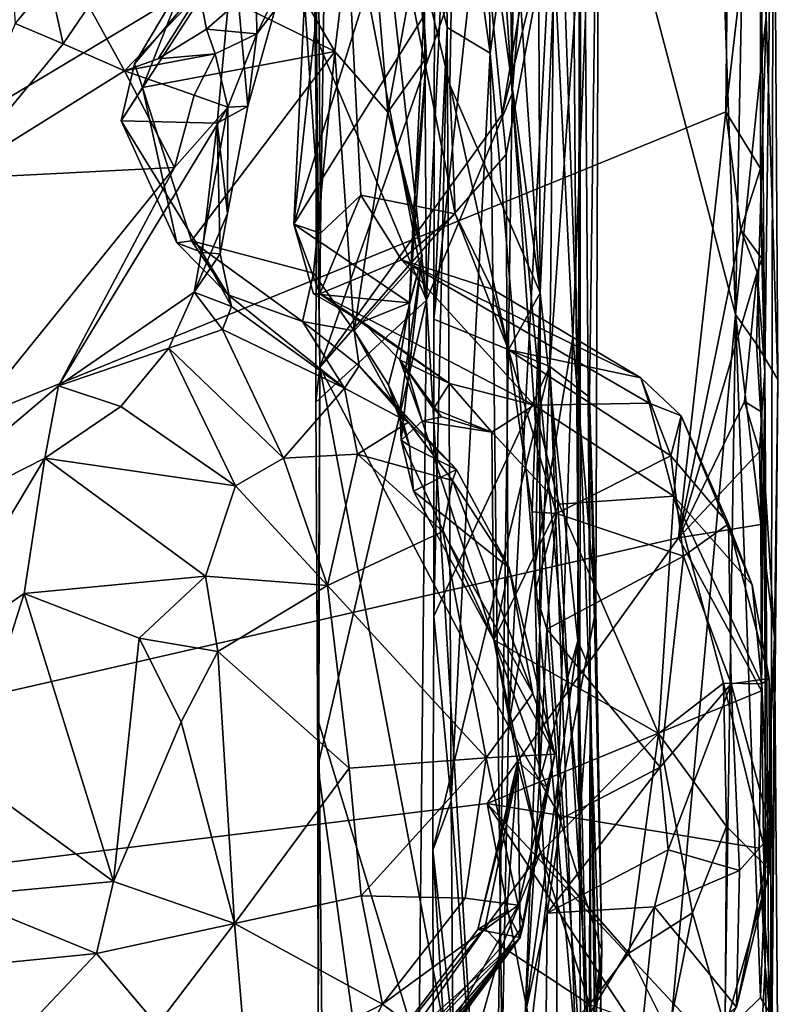
# Model space of a CAD drawing. Units: metres. Extents: x 26.9 to 29.9, y -17.9 to 16.7.
# Drawn here: x 29.3 to 29.7, y 9.7 to 10.2 of the extents above; entities that cross this region are included whole.
import ezdxf

# ---------------------------------------------------------------- set-up
doc = ezdxf.new("R2010")
doc.units = ezdxf.units.M

msp = doc.modelspace()

# ---------------------------------------------------------------- linework, layer by layer
at = {"layer": '1'}
for points in [[(29.15483, 11.44565, -1.63739), (29.51205, 10.79659, -1.64049), (28.44906, 9.65705, -1.63723)], [(29.54689, 10.52903, -0.56061), (29.55655, 11.10835, -0.52924), (29.57025, 10.17078, -0.47252)], [(29.57025, 10.17078, -0.47252), (29.55655, 11.10835, -0.52924), (29.57596, 10.94948, -0.44032)], [(29.46732, 10.58216, -0.67952), (29.51771, 11.07741, -0.61868), (29.52475, 10.06082, -0.60861)], [(29.54689, 10.52903, -0.56061), (29.52475, 10.06082, -0.60861), (29.51771, 11.07741, -0.61868)], [(29.57025, 10.17078, -0.47252), (29.57596, 10.94948, -0.44032), (29.60078, 10.5447, -0.27777)], [(28.44906, 9.65705, -1.63723), (29.51205, 10.79659, -1.64049), (29.68627, 10.39876, -1.63745)], [(29.59029, 10.02561, -0.96773), (29.52858, 10.05075, -1.03744), (29.59671, 10.67651, -0.95794)], [(29.52858, 10.05075, -1.03744), (29.52901, 10.23326, -1.03546), (29.59671, 10.67651, -0.95794)], [(29.59029, 10.02561, -0.96773), (29.59671, 10.67651, -0.95794), (29.61645, 10.39639, -0.88481)], [(29.55279, 10.63941, -1.0601), (29.53371, 10.36714, -1.05223), (29.55849, 10.19224, -1.06048)], [(29.55279, 10.63941, -1.0601), (29.55849, 10.19224, -1.06048), (29.59091, 10.42592, -1.06599)], [(29.55597, 10.49933, 0.3526), (29.58514, 10.0647, 0.24299), (29.58244, 10.61785, 0.18278)], [(29.60678, 10.5487, -0.13481), (29.58244, 10.61785, 0.18278), (29.58514, 10.0647, 0.24299)], [(29.46552, 10.36809, -0.68026), (29.46732, 10.58216, -0.67952), (29.52475, 10.06082, -0.60861)], [(29.58514, 10.0647, 0.24299), (29.6052, 9.87969, 0.10094), (29.60678, 10.5487, -0.13481)], [(29.60624, 9.78553, -0.29722), (29.60078, 10.5447, -0.27777), (29.60678, 10.5487, -0.13481)], [(29.60678, 10.5487, -0.13481), (29.6052, 9.87969, 0.10094), (29.61178, 9.86417, -0.1051)], [(29.60624, 9.78553, -0.29722), (29.60678, 10.5487, -0.13481), (29.61178, 9.86417, -0.1051)], [(29.57025, 10.17078, -0.47252), (29.60078, 10.5447, -0.27777), (29.60624, 9.78553, -0.29722)], [(29.52475, 10.06082, -0.60861), (29.54689, 10.52903, -0.56061), (29.57025, 10.17078, -0.47252)], [(29.55597, 10.49933, 0.3526), (29.54099, 10.39089, 0.39232), (29.58514, 10.0647, 0.24299)], [(29.59091, 10.42592, -1.06599), (29.68908, 10.05328, -1.07319), (29.6746, 10.46909, -1.0706)], [(29.6746, 10.46909, -1.0706), (29.68908, 10.05328, -1.07319), (29.69482, 10.3573, -1.07391)], [(29.46708, 10.27342, 0.54483), (29.46836, 10.09655, 0.54183), (29.47333, 10.43902, 0.53169)], [(29.47333, 10.43902, 0.53169), (29.46836, 10.09655, 0.54183), (29.48987, 10.11673, 0.48721)], [(29.47333, 10.43902, 0.53169), (29.48987, 10.11673, 0.48721), (29.53988, 10.10688, 0.40661)], [(29.47333, 10.43902, 0.53169), (29.53988, 10.10688, 0.40661), (29.53704, 10.17542, 0.40803)], [(29.47333, 10.43902, 0.53169), (29.53704, 10.17542, 0.40803), (29.54099, 10.39089, 0.39232)], [(29.59091, 10.42592, -1.06599), (29.55849, 10.19224, -1.06048), (29.62817, 9.38311, -1.06721)], [(29.59091, 10.42592, -1.06599), (29.62817, 9.38311, -1.06721), (29.68908, 10.05328, -1.07319)], [(28.44906, 9.65705, -1.63723), (29.68627, 10.39876, -1.63745), (29.68384, 10.16102, -1.63878)], [(29.68384, 10.16102, -1.63878), (29.68627, 10.39876, -1.63745), (29.70207, 10.31901, -1.62777)], [(29.61132, 10.00927, -0.92042), (29.59029, 10.02561, -0.96773), (29.61645, 10.39639, -0.88481)], [(29.61645, 10.39639, -0.88481), (29.59142, 10.26803, -0.78135), (29.60249, 10.04119, -0.79963)], [(29.60249, 10.04119, -0.79963), (29.61482, 9.89617, -0.84704), (29.61645, 10.39639, -0.88481)], [(29.61482, 9.89617, -0.84704), (29.61132, 10.00927, -0.92042), (29.61645, 10.39639, -0.88481)], [(29.58514, 10.0647, 0.24299), (29.54099, 10.39089, 0.39232), (29.53704, 10.17542, 0.40803)], [(29.70463, 10.02292, -1.555), (29.70207, 10.31901, -1.62777), (29.70925, 10.39075, -1.26729)], [(29.70463, 10.02292, -1.555), (29.70925, 10.39075, -1.26729), (29.70742, 9.56952, -1.58087)], [(29.70533, 10.212, -1.08725), (29.71159, 10.01871, -1.10796), (29.70925, 10.39075, -1.26729)], [(29.70925, 10.39075, -1.26729), (29.71159, 10.01871, -1.10796), (29.70742, 9.56952, -1.58087)], [(29.46503, 10.23487, -0.70042), (29.46552, 10.36809, -0.68026), (29.4662, 10.20015, -0.68172)], [(29.4662, 10.20015, -0.68172), (29.46552, 10.36809, -0.68026), (29.52475, 10.06082, -0.60861)], [(29.53371, 10.36714, -1.05223), (29.52901, 10.23326, -1.03546), (29.5357, 10.20593, -1.05282)], [(29.53371, 10.36714, -1.05223), (29.5357, 10.20593, -1.05282), (29.55849, 10.19224, -1.06048)], [(29.69482, 10.3573, -1.07391), (29.68908, 10.05328, -1.07319), (29.70533, 10.212, -1.08725)], [(29.45982, 10.2205, 0.55871), (29.47919, 10.33237, 0.56897), (29.45422, 10.10122, 0.57164)], [(29.45422, 10.10122, 0.57164), (29.47919, 10.33237, 0.56897), (29.52595, 10.33157, 0.61713)], [(29.52335, 10.21209, 0.63764), (29.45422, 10.10122, 0.57164), (29.52595, 10.33157, 0.61713)], [(29.55419, 10.27067, -0.74081), (29.56491, 10.15972, -0.74368), (29.59148, 10.31874, -0.78101)], [(29.59148, 10.31874, -0.78101), (29.56491, 10.15972, -0.74368), (29.59142, 10.26803, -0.78135)], [(29.70231, 10.13083, -1.62809), (29.68384, 10.16102, -1.63878), (29.70207, 10.31901, -1.62777)], [(29.70231, 10.13083, -1.62809), (29.70207, 10.31901, -1.62777), (29.70463, 10.02292, -1.555)], [(29.42543, 10.27973, 0.77601), (29.47595, 10.19306, 0.75101), (29.49109, 10.31768, 0.75234)], [(29.49109, 10.31768, 0.75234), (29.47595, 10.19306, 0.75101), (29.50417, 10.16096, 0.72667)], [(29.49109, 10.31768, 0.75234), (29.50417, 10.16096, 0.72667), (29.51935, 10.24411, 0.7123)], [(29.39662, 10.23232, 0.77995), (29.47595, 10.19306, 0.75101), (29.42543, 10.27973, 0.77601)], [(29.46708, 10.27342, 0.54483), (29.45982, 10.2205, 0.55871), (29.46836, 10.09655, 0.54183)], [(29.55419, 10.27067, -0.74081), (29.46503, 10.23487, -0.70042), (29.46801, 10.02524, -0.70005)], [(29.55419, 10.27067, -0.74081), (29.46801, 10.02524, -0.70005), (29.56491, 10.15972, -0.74368)], [(29.56491, 10.15972, -0.74368), (29.56714, 10.13827, -0.74601), (29.59142, 10.26803, -0.78135)], [(29.56825, 9.83435, -0.74679), (29.59142, 10.26803, -0.78135), (29.56714, 10.13827, -0.74601)], [(29.59142, 10.26803, -0.78135), (29.56825, 9.83435, -0.74679), (29.60249, 10.04119, -0.79963)], [(29.36229, 10.15629, 0.79412), (29.36949, 10.18661, 0.79585), (29.42213, 10.2487, 0.82168)], [(29.41344, 10.15497, 0.84921), (29.36229, 10.15629, 0.79412), (29.42213, 10.2487, 0.82168)], [(29.36949, 10.18661, 0.79585), (29.39662, 10.23232, 0.77995), (29.42213, 10.2487, 0.82168)], [(29.41344, 10.15497, 0.84921), (29.42213, 10.2487, 0.82168), (29.42961, 10.16411, 0.87219)], [(29.42961, 10.16411, 0.87219), (29.42213, 10.2487, 0.82168), (29.44408, 10.21511, 0.8778)], [(29.30346, 10.24229, 0.94978), (29.30596, 10.20812, 0.94024), (29.3243, 10.22999, 0.93772)], [(29.43412, 10.2283, 0.93085), (29.43441, 10.20258, 0.91579), (29.45325, 10.24192, 0.8699)], [(29.43441, 10.20258, 0.91579), (29.44408, 10.21511, 0.8778), (29.45325, 10.24192, 0.8699)], [(29.51935, 10.24411, 0.7123), (29.50417, 10.16096, 0.72667), (29.5247, 10.19, 0.67649)], [(29.5247, 10.19, 0.67649), (29.52335, 10.21209, 0.63764), (29.51935, 10.24411, 0.7123)], [(29.4662, 10.20015, -0.68172), (29.46801, 10.02524, -0.70005), (29.46503, 10.23487, -0.70042)], [(29.30596, 10.20812, 0.94024), (29.33151, 10.19729, 0.92727), (29.3243, 10.22999, 0.93772)], [(29.3243, 10.22999, 0.93772), (29.33151, 10.19729, 0.92727), (29.34522, 10.21723, 0.94042)], [(29.36949, 10.18661, 0.79585), (29.37366, 10.17399, 0.78132), (29.39662, 10.23232, 0.77995)], [(29.39662, 10.23232, 0.77995), (29.37366, 10.17399, 0.78132), (29.47595, 10.19306, 0.75101)], [(29.52901, 10.23326, -1.03546), (29.52858, 10.05075, -1.03744), (29.5357, 10.20593, -1.05282)], [(29.404, 10.2241, 0.95771), (29.34522, 10.21723, 0.94042), (29.36412, 10.18284, 0.91283)], [(29.36412, 10.18284, 0.91283), (29.38208, 10.18917, 0.92387), (29.404, 10.2241, 0.95771)], [(29.404, 10.2241, 0.95771), (29.38208, 10.18917, 0.92387), (29.4077, 10.205, 0.95087)], [(29.404, 10.2241, 0.95771), (29.4077, 10.205, 0.95087), (29.43412, 10.2283, 0.93085)], [(29.4077, 10.205, 0.95087), (29.43441, 10.20258, 0.91579), (29.43412, 10.2283, 0.93085)], [(29.45982, 10.2205, 0.55871), (29.45422, 10.10122, 0.57164), (29.46836, 10.09655, 0.54183)], [(29.33151, 10.19729, 0.92727), (29.36412, 10.18284, 0.91283), (29.34522, 10.21723, 0.94042)], [(29.43441, 10.20258, 0.91579), (29.42961, 10.16411, 0.87219), (29.44408, 10.21511, 0.8778)], [(29.30596, 10.20812, 0.94024), (29.27207, 10.12539, 0.95328), (29.33151, 10.19729, 0.92727)], [(29.45422, 10.10122, 0.57164), (29.52335, 10.21209, 0.63764), (29.51562, 10.0595, 0.64623)], [(29.51562, 10.0595, 0.64623), (29.52335, 10.21209, 0.63764), (29.5247, 10.19, 0.67649)], [(29.70533, 10.212, -1.08725), (29.68908, 10.05328, -1.07319), (29.70022, 10.03748, -1.08092)], [(29.70533, 10.212, -1.08725), (29.70022, 10.03748, -1.08092), (29.71159, 10.01871, -1.10796)], [(29.38208, 10.18917, 0.92387), (29.4123, 10.19187, 0.9201), (29.4077, 10.205, 0.95087)], [(29.4077, 10.205, 0.95087), (29.4123, 10.19187, 0.9201), (29.43441, 10.20258, 0.91579)], [(29.52858, 10.05075, -1.03744), (29.5286, 9.89271, -1.03814), (29.5357, 10.20593, -1.05282)], [(29.5357, 10.20593, -1.05282), (29.5286, 9.89271, -1.03814), (29.53778, 9.79454, -1.05387)], [(29.5357, 10.20593, -1.05282), (29.53778, 9.79454, -1.05387), (29.55849, 10.19224, -1.06048)], [(29.4123, 10.19187, 0.9201), (29.419, 10.16347, 0.89458), (29.43441, 10.20258, 0.91579)], [(29.43441, 10.20258, 0.91579), (29.419, 10.16347, 0.89458), (29.42961, 10.16411, 0.87219)], [(29.4662, 10.20015, -0.68172), (29.46594, 10.00655, -0.68259), (29.46801, 10.02524, -0.70005)], [(29.46594, 10.00655, -0.68259), (29.4662, 10.20015, -0.68172), (29.52475, 10.06082, -0.60861)], [(29.33151, 10.19729, 0.92727), (29.27207, 10.12539, 0.95328), (29.36412, 10.18284, 0.91283)], [(29.37366, 10.17399, 0.78132), (29.39966, 10.09242, 0.78617), (29.47595, 10.19306, 0.75101)], [(29.47595, 10.19306, 0.75101), (29.39966, 10.09242, 0.78617), (29.46459, 10.07516, 0.76195)], [(29.47595, 10.19306, 0.75101), (29.46459, 10.07516, 0.76195), (29.48619, 10.04457, 0.75192)], [(29.47595, 10.19306, 0.75101), (29.48619, 10.04457, 0.75192), (29.50417, 10.16096, 0.72667)], [(29.55849, 10.19224, -1.06048), (29.53778, 9.79454, -1.05387), (29.56806, 9.38224, -1.06276)], [(29.55849, 10.19224, -1.06048), (29.56806, 9.38224, -1.06276), (29.62817, 9.38311, -1.06721)], [(29.38208, 10.18917, 0.92387), (29.36412, 10.18284, 0.91283), (29.4123, 10.19187, 0.9201)], [(29.4123, 10.19187, 0.9201), (29.36412, 10.18284, 0.91283), (29.40122, 10.16985, 0.90537)], [(29.4123, 10.19187, 0.9201), (29.40122, 10.16985, 0.90537), (29.419, 10.16347, 0.89458)], [(29.5247, 10.19, 0.67649), (29.50417, 10.16096, 0.72667), (29.51784, 10.10827, 0.69172)], [(29.51784, 10.10827, 0.69172), (29.51562, 10.0595, 0.64623), (29.5247, 10.19, 0.67649)], [(29.36412, 10.18284, 0.91283), (29.27207, 10.12539, 0.95328), (29.39063, 10.1314, 0.90307)], [(29.36229, 10.15629, 0.79412), (29.37366, 10.17399, 0.78132), (29.36949, 10.18661, 0.79585)], [(29.36412, 10.18284, 0.91283), (29.39063, 10.1314, 0.90307), (29.40122, 10.16985, 0.90537)], [(29.36229, 10.15629, 0.79412), (29.39198, 10.09132, 0.79877), (29.37366, 10.17399, 0.78132)], [(29.37366, 10.17399, 0.78132), (29.39198, 10.09132, 0.79877), (29.39966, 10.09242, 0.78617)], [(29.56839, 10.03441, 0.32769), (29.53704, 10.17542, 0.40803), (29.53988, 10.10688, 0.40661)], [(29.58514, 10.0647, 0.24299), (29.53704, 10.17542, 0.40803), (29.56839, 10.03441, 0.32769)], [(29.40122, 10.16985, 0.90537), (29.39063, 10.1314, 0.90307), (29.419, 10.16347, 0.89458)], [(29.52475, 10.06082, -0.60861), (29.57025, 10.17078, -0.47252), (29.55992, 9.47404, -0.54241)], [(29.55992, 9.47404, -0.54241), (29.57025, 10.17078, -0.47252), (29.61116, 9.59278, -0.31158)], [(29.61116, 9.59278, -0.31158), (29.57025, 10.17078, -0.47252), (29.60624, 9.78553, -0.29722)], [(28.44906, 9.65705, -1.63723), (29.68384, 10.16102, -1.63878), (29.65872, 9.93446, -1.64098)], [(29.39063, 10.1314, 0.90307), (29.32898, 10.0153, 0.93027), (29.419, 10.16347, 0.89458)], [(29.32898, 10.0153, 0.93027), (29.40108, 10.06507, 0.87572), (29.419, 10.16347, 0.89458)], [(29.419, 10.16347, 0.89458), (29.40108, 10.06507, 0.87572), (29.41892, 10.10704, 0.86707)], [(29.41892, 10.10704, 0.86707), (29.41344, 10.15497, 0.84921), (29.42961, 10.16411, 0.87219)], [(29.419, 10.16347, 0.89458), (29.41892, 10.10704, 0.86707), (29.42961, 10.16411, 0.87219)], [(29.50417, 10.16096, 0.72667), (29.48619, 10.04457, 0.75192), (29.52238, 10.08448, 0.68884)], [(29.50417, 10.16096, 0.72667), (29.52238, 10.08448, 0.68884), (29.51784, 10.10827, 0.69172)], [(29.65872, 9.93446, -1.64098), (29.68384, 10.16102, -1.63878), (29.69182, 10.09822, -1.6394)], [(29.69182, 10.09822, -1.6394), (29.68384, 10.16102, -1.63878), (29.70231, 10.13083, -1.62809)], [(29.39198, 10.09132, 0.79877), (29.36229, 10.15629, 0.79412), (29.40537, 10.08619, 0.8271)], [(29.40537, 10.08619, 0.8271), (29.36229, 10.15629, 0.79412), (29.41344, 10.15497, 0.84921)], [(29.56491, 10.15972, -0.74368), (29.46801, 10.02524, -0.70005), (29.56714, 10.13827, -0.74601)], [(29.40537, 10.08619, 0.8271), (29.41344, 10.15497, 0.84921), (29.41491, 10.08558, 0.84573)], [(29.41491, 10.08558, 0.84573), (29.41344, 10.15497, 0.84921), (29.41892, 10.10704, 0.86707)], [(29.46801, 10.02524, -0.70005), (29.56825, 9.83435, -0.74679), (29.56714, 10.13827, -0.74601)], [(29.27207, 10.12539, 0.95328), (29.22672, 9.92862, 0.96694), (29.39063, 10.1314, 0.90307)], [(29.22672, 9.92862, 0.96694), (29.32898, 10.0153, 0.93027), (29.39063, 10.1314, 0.90307)], [(29.70304, 10.08305, -1.61892), (29.69182, 10.09822, -1.6394), (29.70231, 10.13083, -1.62809)], [(29.70463, 10.02292, -1.555), (29.70304, 10.08305, -1.61892), (29.70231, 10.13083, -1.62809)], [(29.48987, 10.11673, 0.48721), (29.46836, 10.09655, 0.54183), (29.46796, 10.06426, 0.55948)], [(29.48987, 10.11673, 0.48721), (29.46796, 10.06426, 0.55948), (29.51141, 10.08233, 0.46018)], [(29.53988, 10.10688, 0.40661), (29.48987, 10.11673, 0.48721), (29.51141, 10.08233, 0.46018)], [(29.40108, 10.06507, 0.87572), (29.41491, 10.08558, 0.84573), (29.41892, 10.10704, 0.86707)], [(29.53988, 10.10688, 0.40661), (29.51141, 10.08233, 0.46018), (29.55963, 10.06677, 0.37674)], [(29.51784, 10.10827, 0.69172), (29.52238, 10.08448, 0.68884), (29.51562, 10.0595, 0.64623)], [(29.56839, 10.03441, 0.32769), (29.53988, 10.10688, 0.40661), (29.55963, 10.06677, 0.37674)], [(29.46836, 10.09655, 0.54183), (29.45422, 10.10122, 0.57164), (29.46796, 10.06426, 0.55948)], [(29.45422, 10.10122, 0.57164), (29.46468, 10.06418, 0.57828), (29.46796, 10.06426, 0.55948)], [(29.46468, 10.06418, 0.57828), (29.45422, 10.10122, 0.57164), (29.51562, 10.0595, 0.64623)], [(29.65872, 9.93446, -1.64098), (29.69182, 10.09822, -1.6394), (29.70053, 10.07578, -1.63899)], [(29.70053, 10.07578, -1.63899), (29.69182, 10.09822, -1.6394), (29.70304, 10.08305, -1.61892)], [(29.39966, 10.09242, 0.78617), (29.39198, 10.09132, 0.79877), (29.41928, 10.06378, 0.80816)], [(29.39198, 10.09132, 0.79877), (29.40537, 10.08619, 0.8271), (29.41928, 10.06378, 0.80816)], [(29.46459, 10.07516, 0.76195), (29.39966, 10.09242, 0.78617), (29.45876, 10.04948, 0.78207)], [(29.39966, 10.09242, 0.78617), (29.41928, 10.06378, 0.80816), (29.45876, 10.04948, 0.78207)], [(29.41491, 10.08558, 0.84573), (29.40108, 10.06507, 0.87572), (29.42099, 10.05743, 0.84451)], [(29.40537, 10.08619, 0.8271), (29.41491, 10.08558, 0.84573), (29.42099, 10.05743, 0.84451)], [(29.41928, 10.06378, 0.80816), (29.40537, 10.08619, 0.8271), (29.42099, 10.05743, 0.84451)], [(29.58201, 10.00504, 0.59626), (29.51141, 10.08233, 0.46018), (29.46796, 10.06426, 0.55948)], [(29.48619, 10.04457, 0.75192), (29.50455, 10.0159, 0.72206), (29.52238, 10.08448, 0.68884)], [(29.50455, 10.0159, 0.72206), (29.51055, 10.00275, 0.70027), (29.52238, 10.08448, 0.68884)], [(29.51055, 10.00275, 0.70027), (29.51116, 9.98643, 0.66604), (29.52238, 10.08448, 0.68884)], [(29.51116, 9.98643, 0.66604), (29.51513, 10.0213, 0.64966), (29.52238, 10.08448, 0.68884)], [(29.6386, 10.0196, 0.42502), (29.55963, 10.06677, 0.37674), (29.51141, 10.08233, 0.46018)], [(29.64304, 10.00606, 0.52209), (29.6386, 10.0196, 0.42502), (29.51141, 10.08233, 0.46018)], [(29.58201, 10.00504, 0.59626), (29.64304, 10.00606, 0.52209), (29.51141, 10.08233, 0.46018)], [(29.52238, 10.08448, 0.68884), (29.51513, 10.0213, 0.64966), (29.51562, 10.0595, 0.64623)], [(29.70053, 10.07578, -1.63899), (29.70304, 10.08305, -1.61892), (29.70463, 10.02292, -1.555)], [(29.46459, 10.07516, 0.76195), (29.45876, 10.04948, 0.78207), (29.48619, 10.04457, 0.75192)], [(29.6938, 10.00695, -1.63952), (29.65872, 9.93446, -1.64098), (29.70053, 10.07578, -1.63899)], [(29.6938, 10.00695, -1.63952), (29.70053, 10.07578, -1.63899), (29.70308, 10.00126, -1.62158)], [(29.70308, 10.00126, -1.62158), (29.70053, 10.07578, -1.63899), (29.70463, 10.02292, -1.555)], [(29.6386, 10.0196, 0.42502), (29.56839, 10.03441, 0.32769), (29.55963, 10.06677, 0.37674)], [(29.32898, 10.0153, 0.93027), (29.38765, 10.03539, 0.88434), (29.40108, 10.06507, 0.87572)], [(29.40108, 10.06507, 0.87572), (29.38765, 10.03539, 0.88434), (29.41624, 10.04529, 0.86366)], [(29.40108, 10.06507, 0.87572), (29.41624, 10.04529, 0.86366), (29.42099, 10.05743, 0.84451)], [(29.42099, 10.05743, 0.84451), (29.48114, 10.01409, 0.85599), (29.41928, 10.06378, 0.80816)], [(29.48114, 10.01409, 0.85599), (29.45876, 10.04948, 0.78207), (29.41928, 10.06378, 0.80816)], [(29.46796, 10.06426, 0.55948), (29.46468, 10.06418, 0.57828), (29.49071, 10.04926, 0.60606)], [(29.49071, 10.04926, 0.60606), (29.46468, 10.06418, 0.57828), (29.51562, 10.0595, 0.64623)], [(29.53689, 10.01661, 0.59056), (29.58201, 10.00504, 0.59626), (29.46796, 10.06426, 0.55948)], [(29.53689, 10.01661, 0.59056), (29.46796, 10.06426, 0.55948), (29.49071, 10.04926, 0.60606)], [(29.56839, 10.03441, 0.32769), (29.58093, 9.94827, 0.25609), (29.58514, 10.0647, 0.24299)], [(29.58093, 9.94827, 0.25609), (29.58248, 9.90616, 0.24645), (29.58514, 10.0647, 0.24299)], [(29.58248, 9.90616, 0.24645), (29.58481, 9.8053, 0.22472), (29.58514, 10.0647, 0.24299)], [(29.58514, 10.0647, 0.24299), (29.58481, 9.8053, 0.22472), (29.6052, 9.87969, 0.10094)], [(29.42099, 10.05743, 0.84451), (29.41624, 10.04529, 0.86366), (29.48114, 10.01409, 0.85599)], [(29.46691, 9.81298, -0.68658), (29.46594, 10.00655, -0.68259), (29.52475, 10.06082, -0.60861)], [(29.51842, 9.43997, -0.62323), (29.46691, 9.81298, -0.68658), (29.52475, 10.06082, -0.60861)], [(29.51054, 10.02915, 0.63042), (29.49071, 10.04926, 0.60606), (29.51562, 10.0595, 0.64623)], [(29.51562, 10.0595, 0.64623), (29.51513, 10.0213, 0.64966), (29.51054, 10.02915, 0.63042)], [(29.51842, 9.43997, -0.62323), (29.52475, 10.06082, -0.60861), (29.55992, 9.47404, -0.54241)], [(29.68908, 10.05328, -1.07319), (29.62817, 9.38311, -1.06721), (29.68335, 9.67123, -1.07224)], [(29.68908, 10.05328, -1.07319), (29.68335, 9.67123, -1.07224), (29.70231, 9.68999, -1.08171)], [(29.68908, 10.05328, -1.07319), (29.70975, 9.8818, -1.09541), (29.70022, 10.03748, -1.08092)], [(29.68908, 10.05328, -1.07319), (29.70231, 9.68999, -1.08171), (29.70975, 9.8818, -1.09541)], [(29.45876, 10.04948, 0.78207), (29.48898, 10.02588, 0.77587), (29.48619, 10.04457, 0.75192)], [(29.45876, 10.04948, 0.78207), (29.48114, 10.01409, 0.85599), (29.48898, 10.02588, 0.77587)], [(29.49071, 10.04926, 0.60606), (29.51054, 10.02915, 0.63042), (29.53689, 10.01661, 0.59056)], [(29.5286, 9.89271, -1.03814), (29.52858, 10.05075, -1.03744), (29.59029, 10.02561, -0.96773)], [(29.41624, 10.04529, 0.86366), (29.38765, 10.03539, 0.88434), (29.4486, 9.97679, 0.91476)], [(29.41624, 10.04529, 0.86366), (29.4486, 9.97679, 0.91476), (29.48114, 10.01409, 0.85599)], [(29.48619, 10.04457, 0.75192), (29.48898, 10.02588, 0.77587), (29.50769, 10.00529, 0.74661)], [(29.48619, 10.04457, 0.75192), (29.50769, 10.00529, 0.74661), (29.50455, 10.0159, 0.72206)], [(29.60249, 10.04119, -0.79963), (29.56825, 9.83435, -0.74679), (29.59422, 9.78908, -0.77874)], [(29.60249, 10.04119, -0.79963), (29.59422, 9.78908, -0.77874), (29.61482, 9.89617, -0.84704)], [(29.38765, 10.03539, 0.88434), (29.32898, 10.0153, 0.93027), (29.36213, 10.00425, 0.91047)], [(29.38765, 10.03539, 0.88434), (29.36213, 10.00425, 0.91047), (29.42322, 9.96205, 0.93313)], [(29.38765, 10.03539, 0.88434), (29.42322, 9.96205, 0.93313), (29.4486, 9.97679, 0.91476)], [(29.70022, 10.03748, -1.08092), (29.70975, 9.8818, -1.09541), (29.71159, 10.01871, -1.10796)], [(29.58093, 9.94827, 0.25609), (29.56839, 10.03441, 0.32769), (29.5938, 9.94732, 0.29048)], [(29.5938, 9.94732, 0.29048), (29.56839, 10.03441, 0.32769), (29.65466, 9.97809, 0.39174)], [(29.56839, 10.03441, 0.32769), (29.6386, 10.0196, 0.42502), (29.65466, 9.97809, 0.39174)], [(29.46594, 10.00655, -0.68259), (29.46691, 9.81298, -0.68658), (29.46801, 10.02524, -0.70005)], [(29.46691, 9.81298, -0.68658), (29.46744, 9.8361, -0.7019), (29.46801, 10.02524, -0.70005)], [(29.46801, 10.02524, -0.70005), (29.46744, 9.8361, -0.7019), (29.56235, 9.52372, -0.7425)], [(29.46801, 10.02524, -0.70005), (29.56235, 9.52372, -0.7425), (29.56825, 9.83435, -0.74679)], [(29.48898, 10.02588, 0.77587), (29.48114, 10.01409, 0.85599), (29.51508, 9.99595, 0.83059)], [(29.50769, 10.00529, 0.74661), (29.48898, 10.02588, 0.77587), (29.54059, 9.97086, 0.7694)], [(29.48898, 10.02588, 0.77587), (29.51508, 9.99595, 0.83059), (29.54059, 9.97086, 0.7694)], [(29.51054, 10.02915, 0.63042), (29.52841, 10.003, 0.60576), (29.53689, 10.01661, 0.59056)], [(29.51054, 10.02915, 0.63042), (29.51513, 10.0213, 0.64966), (29.52245, 9.99654, 0.63669)], [(29.51054, 10.02915, 0.63042), (29.52245, 9.99654, 0.63669), (29.53275, 9.99889, 0.62074)], [(29.52841, 10.003, 0.60576), (29.51054, 10.02915, 0.63042), (29.53275, 9.99889, 0.62074)], [(29.52807, 9.76826, -1.03939), (29.5286, 9.89271, -1.03814), (29.59029, 10.02561, -0.96773)], [(29.52807, 9.76826, -1.03939), (29.59029, 10.02561, -0.96773), (29.56701, 9.41361, -0.99308)], [(29.56701, 9.41361, -0.99308), (29.59029, 10.02561, -0.96773), (29.60404, 9.6638, -0.94992)], [(29.60404, 9.6638, -0.94992), (29.59029, 10.02561, -0.96773), (29.61214, 9.65042, -0.92163)], [(29.61214, 9.65042, -0.92163), (29.59029, 10.02561, -0.96773), (29.61132, 10.00927, -0.92042)], [(29.51513, 10.0213, 0.64966), (29.51116, 9.98643, 0.66604), (29.52245, 9.99654, 0.63669)], [(29.6386, 10.0196, 0.42502), (29.64304, 10.00606, 0.52209), (29.66015, 9.9994, 0.4861)], [(29.6386, 10.0196, 0.42502), (29.66015, 9.9994, 0.4861), (29.65466, 9.97809, 0.39174)], [(29.70282, 9.85309, -1.62807), (29.70463, 10.02292, -1.555), (29.70473, 9.70671, -1.62259)], [(29.70308, 10.00126, -1.62158), (29.70463, 10.02292, -1.555), (29.70282, 9.85309, -1.62807)], [(29.70473, 9.70671, -1.62259), (29.70463, 10.02292, -1.555), (29.70742, 9.56952, -1.58087)], [(29.32898, 10.0153, 0.93027), (29.22672, 9.92862, 0.96694), (29.3218, 9.97676, 0.92921)], [(29.32898, 10.0153, 0.93027), (29.3218, 9.97676, 0.92921), (29.36213, 10.00425, 0.91047)], [(29.50455, 10.0159, 0.72206), (29.50769, 10.00529, 0.74661), (29.51571, 9.98337, 0.71163)], [(29.51055, 10.00275, 0.70027), (29.50455, 10.0159, 0.72206), (29.51571, 9.98337, 0.71163)], [(29.53689, 10.01661, 0.59056), (29.52841, 10.003, 0.60576), (29.55951, 9.99062, 0.61707)], [(29.53689, 10.01661, 0.59056), (29.55951, 9.99062, 0.61707), (29.58201, 10.00504, 0.59626)], [(29.70975, 9.8818, -1.09541), (29.70742, 9.56952, -1.58087), (29.71159, 10.01871, -1.10796)], [(29.48114, 10.01409, 0.85599), (29.4486, 9.97679, 0.91476), (29.48799, 9.979, 0.89106)], [(29.48114, 10.01409, 0.85599), (29.48799, 9.979, 0.89106), (29.51508, 9.99595, 0.83059)], [(29.618, 9.71513, -0.84402), (29.61214, 9.65042, -0.92163), (29.61132, 10.00927, -0.92042)], [(29.618, 9.71513, -0.84402), (29.61132, 10.00927, -0.92042), (29.61482, 9.89617, -0.84704)], [(29.36213, 10.00425, 0.91047), (29.3218, 9.97676, 0.92921), (29.42322, 9.96205, 0.93313)], [(29.51571, 9.98337, 0.71163), (29.50769, 10.00529, 0.74661), (29.54059, 9.97086, 0.7694)], [(29.58201, 10.00504, 0.59626), (29.55951, 9.99062, 0.61707), (29.59529, 9.95233, 0.62813)], [(29.58201, 10.00504, 0.59626), (29.65625, 9.95664, 0.57266), (29.64304, 10.00606, 0.52209)], [(29.58201, 10.00504, 0.59626), (29.59529, 9.95233, 0.62813), (29.65625, 9.95664, 0.57266)], [(29.64304, 10.00606, 0.52209), (29.65625, 9.95664, 0.57266), (29.66015, 9.9994, 0.4861)], [(29.65872, 9.93446, -1.64098), (29.6938, 10.00695, -1.63952), (29.70175, 9.98037, -1.63266)], [(29.70175, 9.98037, -1.63266), (29.6938, 10.00695, -1.63952), (29.70308, 10.00126, -1.62158)], [(29.51116, 9.98643, 0.66604), (29.51055, 10.00275, 0.70027), (29.51571, 9.98337, 0.71163)], [(29.53275, 9.99889, 0.62074), (29.52245, 9.99654, 0.63669), (29.55951, 9.99062, 0.61707)], [(29.52841, 10.003, 0.60576), (29.53275, 9.99889, 0.62074), (29.55951, 9.99062, 0.61707)], [(29.65466, 9.97809, 0.39174), (29.66015, 9.9994, 0.4861), (29.68523, 9.94197, 0.44122)], [(29.66015, 9.9994, 0.4861), (29.65625, 9.95664, 0.57266), (29.69795, 9.90938, 0.48777)], [(29.68523, 9.94197, 0.44122), (29.66015, 9.9994, 0.4861), (29.69795, 9.90938, 0.48777)], [(29.70256, 9.94148, -1.63088), (29.70175, 9.98037, -1.63266), (29.70308, 10.00126, -1.62158)], [(29.70256, 9.94148, -1.63088), (29.70308, 10.00126, -1.62158), (29.70282, 9.85309, -1.62807)], [(29.51508, 9.99595, 0.83059), (29.48799, 9.979, 0.89106), (29.53859, 9.96494, 0.84213)], [(29.51116, 9.98643, 0.66604), (29.56044, 9.88013, 0.68795), (29.52245, 9.99654, 0.63669)], [(29.54059, 9.97086, 0.7694), (29.51508, 9.99595, 0.83059), (29.53859, 9.96494, 0.84213)], [(29.55951, 9.99062, 0.61707), (29.52245, 9.99654, 0.63669), (29.56044, 9.88013, 0.68795)], [(29.55951, 9.99062, 0.61707), (29.56044, 9.88013, 0.68795), (29.59529, 9.95233, 0.62813)], [(29.51116, 9.98643, 0.66604), (29.51571, 9.98337, 0.71163), (29.51776, 9.9593, 0.68885)], [(29.51116, 9.98643, 0.66604), (29.51776, 9.9593, 0.68885), (29.56044, 9.88013, 0.68795)], [(29.51571, 9.98337, 0.71163), (29.54059, 9.97086, 0.7694), (29.51776, 9.9593, 0.68885)], [(29.4486, 9.97679, 0.91476), (29.47202, 9.90912, 0.94218), (29.48799, 9.979, 0.89106)], [(29.48799, 9.979, 0.89106), (29.47202, 9.90912, 0.94218), (29.53339, 9.93777, 0.87571)], [(29.48799, 9.979, 0.89106), (29.53339, 9.93777, 0.87571), (29.53859, 9.96494, 0.84213)], [(29.5938, 9.94732, 0.29048), (29.65466, 9.97809, 0.39174), (29.66131, 9.92476, 0.35709)], [(29.66131, 9.92476, 0.35709), (29.65466, 9.97809, 0.39174), (29.68523, 9.94197, 0.44122)], [(29.65872, 9.93446, -1.64098), (29.70175, 9.98037, -1.63266), (29.70256, 9.94148, -1.63088)], [(29.22672, 9.92862, 0.96694), (29.25655, 9.86754, 0.96208), (29.3218, 9.97676, 0.92921)], [(29.3218, 9.97676, 0.92921), (29.25655, 9.86754, 0.96208), (29.31081, 9.90487, 0.951)], [(29.3218, 9.97676, 0.92921), (29.31081, 9.90487, 0.951), (29.40715, 9.91405, 0.96491)], [(29.3218, 9.97676, 0.92921), (29.40715, 9.91405, 0.96491), (29.42322, 9.96205, 0.93313)], [(29.4486, 9.97679, 0.91476), (29.42322, 9.96205, 0.93313), (29.47202, 9.90912, 0.94218)], [(29.51776, 9.9593, 0.68885), (29.54059, 9.97086, 0.7694), (29.56869, 9.91848, 0.76462)], [(29.54059, 9.97086, 0.7694), (29.53859, 9.96494, 0.84213), (29.56869, 9.91848, 0.76462)], [(29.42322, 9.96205, 0.93313), (29.40715, 9.91405, 0.96491), (29.47202, 9.90912, 0.94218)], [(29.53859, 9.96494, 0.84213), (29.53339, 9.93777, 0.87571), (29.58126, 9.85169, 0.82825)], [(29.53859, 9.96494, 0.84213), (29.58126, 9.85169, 0.82825), (29.56869, 9.91848, 0.76462)], [(29.56044, 9.88013, 0.68795), (29.51776, 9.9593, 0.68885), (29.56869, 9.91848, 0.76462)], [(29.59529, 9.95233, 0.62813), (29.64799, 9.8303, 0.62516), (29.65625, 9.95664, 0.57266)], [(29.65625, 9.95664, 0.57266), (29.64799, 9.8303, 0.62516), (29.68268, 9.85721, 0.56959)], [(29.65625, 9.95664, 0.57266), (29.68268, 9.85721, 0.56959), (29.703, 9.85683, 0.51844)], [(29.69795, 9.90938, 0.48777), (29.65625, 9.95664, 0.57266), (29.703, 9.85683, 0.51844)], [(29.59529, 9.95233, 0.62813), (29.56044, 9.88013, 0.68795), (29.64799, 9.8303, 0.62516)], [(29.58248, 9.90616, 0.24645), (29.58093, 9.94827, 0.25609), (29.5938, 9.94732, 0.29048)], [(29.58248, 9.90616, 0.24645), (29.5938, 9.94732, 0.29048), (29.58864, 9.88579, 0.25591)], [(29.58864, 9.88579, 0.25591), (29.5938, 9.94732, 0.29048), (29.66131, 9.92476, 0.35709)], [(29.65872, 9.93446, -1.64098), (29.70256, 9.94148, -1.63088), (29.70282, 9.85309, -1.62807)], [(29.68667, 9.85687, 0.37062), (29.66131, 9.92476, 0.35709), (29.68523, 9.94197, 0.44122)], [(29.68667, 9.85687, 0.37062), (29.68523, 9.94197, 0.44122), (29.70696, 9.85954, 0.44324)], [(29.68523, 9.94197, 0.44122), (29.69795, 9.90938, 0.48777), (29.70696, 9.85954, 0.44324)], [(29.53339, 9.93777, 0.87571), (29.47202, 9.90912, 0.94218), (29.55636, 9.81736, 0.88413)], [(29.53339, 9.93777, 0.87571), (29.55636, 9.81736, 0.88413), (29.58126, 9.85169, 0.82825)], [(29.55703, 9.79319, -1.63738), (28.44906, 9.65705, -1.63723), (29.65872, 9.93446, -1.64098)], [(29.55703, 9.79319, -1.63738), (29.65872, 9.93446, -1.64098), (29.70282, 9.85309, -1.62807)], [(29.64894, 9.8125, 0.3035), (29.58864, 9.88579, 0.25591), (29.66131, 9.92476, 0.35709)], [(29.64894, 9.8125, 0.3035), (29.66131, 9.92476, 0.35709), (29.68667, 9.85687, 0.37062)], [(29.56869, 9.91848, 0.76462), (29.59297, 9.81939, 0.78893), (29.56044, 9.88013, 0.68795)], [(29.56869, 9.91848, 0.76462), (29.58126, 9.85169, 0.82825), (29.59297, 9.81939, 0.78893)], [(29.31081, 9.90487, 0.951), (29.37185, 9.88116, 0.97332), (29.40715, 9.91405, 0.96491)], [(29.40715, 9.91405, 0.96491), (29.37185, 9.88116, 0.97332), (29.41382, 9.87397, 0.97597)], [(29.40715, 9.91405, 0.96491), (29.41382, 9.87397, 0.97597), (29.47202, 9.90912, 0.94218)], [(29.25655, 9.86754, 0.96208), (29.2802, 9.80856, 0.96011), (29.31081, 9.90487, 0.951)], [(29.31081, 9.90487, 0.951), (29.2802, 9.80856, 0.96011), (29.35826, 9.75168, 0.97699)], [(29.31081, 9.90487, 0.951), (29.35826, 9.75168, 0.97699), (29.37185, 9.88116, 0.97332)], [(29.47202, 9.90912, 0.94218), (29.41382, 9.87397, 0.97597), (29.48352, 9.81196, 0.94829)], [(29.47202, 9.90912, 0.94218), (29.48352, 9.81196, 0.94829), (29.55636, 9.81736, 0.88413)], [(29.58864, 9.88579, 0.25591), (29.58481, 9.8053, 0.22472), (29.58248, 9.90616, 0.24645)], [(29.69795, 9.90938, 0.48777), (29.703, 9.85683, 0.51844), (29.70696, 9.85954, 0.44324)], [(29.59422, 9.78908, -0.77874), (29.618, 9.71513, -0.84402), (29.61482, 9.89617, -0.84704)], [(29.5286, 9.89271, -1.03814), (29.52807, 9.76826, -1.03939), (29.53778, 9.79454, -1.05387)], [(29.58481, 9.8053, 0.22472), (29.58864, 9.88579, 0.25591), (29.59634, 9.78503, 0.24759)], [(29.59634, 9.78503, 0.24759), (29.58864, 9.88579, 0.25591), (29.64894, 9.8125, 0.3035)], [(29.37185, 9.88116, 0.97332), (29.35826, 9.75168, 0.97699), (29.39429, 9.83655, 0.98234)], [(29.37185, 9.88116, 0.97332), (29.39429, 9.83655, 0.98234), (29.41382, 9.87397, 0.97597)], [(29.56044, 9.88013, 0.68795), (29.57322, 9.81548, 0.70545), (29.57358, 9.81282, 0.68921)], [(29.57322, 9.81548, 0.70545), (29.56044, 9.88013, 0.68795), (29.58892, 9.80154, 0.75482)], [(29.57358, 9.81282, 0.68921), (29.58531, 9.76703, 0.67191), (29.56044, 9.88013, 0.68795)], [(29.56044, 9.88013, 0.68795), (29.59297, 9.81939, 0.78893), (29.58892, 9.80154, 0.75482)], [(29.64799, 9.8303, 0.62516), (29.56044, 9.88013, 0.68795), (29.58531, 9.76703, 0.67191)], [(29.58481, 9.8053, 0.22472), (29.57733, 9.68196, 0.24425), (29.6052, 9.87969, 0.10094)], [(29.57733, 9.68196, 0.24425), (29.60753, 9.54727, 0.09892), (29.6052, 9.87969, 0.10094)], [(29.6052, 9.87969, 0.10094), (29.60753, 9.54727, 0.09892), (29.61845, 9.32465, -0.01565)], [(29.61178, 9.86417, -0.1051), (29.6052, 9.87969, 0.10094), (29.61845, 9.32465, -0.01565)], [(29.70231, 9.68999, -1.08171), (29.71133, 9.67479, -1.09967), (29.70975, 9.8818, -1.09541)], [(29.70742, 9.56952, -1.58087), (29.70975, 9.8818, -1.09541), (29.71133, 9.67479, -1.09967)], [(29.39429, 9.83655, 0.98234), (29.42265, 9.72936, 0.96784), (29.41382, 9.87397, 0.97597)], [(29.41382, 9.87397, 0.97597), (29.42265, 9.72936, 0.96784), (29.48352, 9.81196, 0.94829)], [(29.61116, 9.59278, -0.31158), (29.60624, 9.78553, -0.29722), (29.61178, 9.86417, -0.1051)], [(29.61178, 9.86417, -0.1051), (29.62435, 9.17766, -0.19479), (29.61116, 9.59278, -0.31158)], [(29.62435, 9.17766, -0.19479), (29.61178, 9.86417, -0.1051), (29.61845, 9.32465, -0.01565)], [(29.68268, 9.85721, 0.56959), (29.64799, 9.8303, 0.62516), (29.68419, 9.78096, 0.56983)], [(29.68268, 9.85721, 0.56959), (29.68419, 9.78096, 0.56983), (29.7072, 9.75781, 0.49889)], [(29.703, 9.85683, 0.51844), (29.68268, 9.85721, 0.56959), (29.7072, 9.75781, 0.49889)], [(29.68667, 9.85687, 0.37062), (29.70696, 9.85954, 0.44324), (29.70838, 9.77675, 0.43349)], [(29.703, 9.85683, 0.51844), (29.7072, 9.75781, 0.49889), (29.70696, 9.85954, 0.44324)], [(29.70838, 9.77675, 0.43349), (29.70696, 9.85954, 0.44324), (29.7072, 9.75781, 0.49889)], [(29.55703, 9.79319, -1.63738), (29.70282, 9.85309, -1.62807), (29.70164, 9.76943, -1.63618)], [(29.65321, 9.76849, 0.31012), (29.64894, 9.8125, 0.3035), (29.68667, 9.85687, 0.37062)], [(29.69107, 9.75741, 0.38663), (29.65321, 9.76849, 0.31012), (29.68667, 9.85687, 0.37062)], [(29.69107, 9.75741, 0.38663), (29.68667, 9.85687, 0.37062), (29.70838, 9.77675, 0.43349)], [(29.70164, 9.76943, -1.63618), (29.70282, 9.85309, -1.62807), (29.70473, 9.70671, -1.62259)], [(29.58126, 9.85169, 0.82825), (29.55636, 9.81736, 0.88413), (29.59297, 9.81939, 0.78893)], [(29.39429, 9.83655, 0.98234), (29.35826, 9.75168, 0.97699), (29.42265, 9.72936, 0.96784)], [(29.46691, 9.81298, -0.68658), (29.46707, 9.65013, -0.68471), (29.46744, 9.8361, -0.7019)], [(29.46744, 9.8361, -0.7019), (29.46707, 9.65013, -0.68471), (29.46963, 9.6204, -0.70225)], [(29.46744, 9.8361, -0.7019), (29.46963, 9.6204, -0.70225), (29.56235, 9.52372, -0.7425)], [(29.56825, 9.83435, -0.74679), (29.56235, 9.52372, -0.7425), (29.59422, 9.78908, -0.77874)], [(29.58531, 9.76703, 0.67191), (29.63236, 9.71349, 0.62244), (29.64799, 9.8303, 0.62516)], [(29.64799, 9.8303, 0.62516), (29.63236, 9.71349, 0.62244), (29.66624, 9.73497, 0.58993)], [(29.64799, 9.8303, 0.62516), (29.66624, 9.73497, 0.58993), (29.68419, 9.78096, 0.56983)], [(29.48352, 9.81196, 0.94829), (29.49002, 9.74402, 0.93426), (29.55636, 9.81736, 0.88413)], [(29.55636, 9.81736, 0.88413), (29.49002, 9.74402, 0.93426), (29.54526, 9.7428, 0.87708)], [(29.55636, 9.81736, 0.88413), (29.54526, 9.7428, 0.87708), (29.57344, 9.73904, 0.8208)], [(29.56735, 9.73572, 0.73125), (29.55203, 9.72612, 0.69846), (29.57322, 9.81548, 0.70545)], [(29.57322, 9.81548, 0.70545), (29.55203, 9.72612, 0.69846), (29.57358, 9.81282, 0.68921)], [(29.55636, 9.81736, 0.88413), (29.57344, 9.73904, 0.8208), (29.59297, 9.81939, 0.78893)], [(29.56735, 9.73572, 0.73125), (29.57322, 9.81548, 0.70545), (29.57454, 9.72191, 0.76732)], [(29.57454, 9.72191, 0.76732), (29.57322, 9.81548, 0.70545), (29.58892, 9.80154, 0.75482)], [(29.57344, 9.73904, 0.8208), (29.57618, 9.72839, 0.78771), (29.59297, 9.81939, 0.78893)], [(29.57454, 9.72191, 0.76732), (29.58892, 9.80154, 0.75482), (29.59297, 9.81939, 0.78893)], [(29.57618, 9.72839, 0.78771), (29.57454, 9.72191, 0.76732), (29.59297, 9.81939, 0.78893)], [(29.42265, 9.72936, 0.96784), (29.49002, 9.74402, 0.93426), (29.48352, 9.81196, 0.94829)], [(29.51842, 9.43997, -0.62323), (29.46707, 9.65013, -0.68471), (29.46691, 9.81298, -0.68658)], [(29.55203, 9.72612, 0.69846), (29.55578, 9.72681, 0.68215), (29.57358, 9.81282, 0.68921)], [(29.57358, 9.81282, 0.68921), (29.55578, 9.72681, 0.68215), (29.58531, 9.76703, 0.67191)], [(29.58887, 9.73483, 0.24742), (29.59634, 9.78503, 0.24759), (29.64894, 9.8125, 0.3035)], [(29.58887, 9.73483, 0.24742), (29.64894, 9.8125, 0.3035), (29.65321, 9.76849, 0.31012)], [(29.2802, 9.80856, 0.96011), (29.27479, 9.74381, 0.95688), (29.35826, 9.75168, 0.97699)], [(29.57733, 9.68196, 0.24425), (29.58481, 9.8053, 0.22472), (29.58887, 9.73483, 0.24742)], [(29.58887, 9.73483, 0.24742), (29.58481, 9.8053, 0.22472), (29.59634, 9.78503, 0.24759)], [(29.53778, 9.79454, -1.05387), (29.52807, 9.76826, -1.03939), (29.53933, 9.58581, -1.05442)], [(29.53778, 9.79454, -1.05387), (29.53933, 9.58581, -1.05442), (29.56806, 9.38224, -1.06276)], [(29.6071, 9.53391, -1.64017), (28.44906, 9.65705, -1.63723), (29.55703, 9.79319, -1.63738)], [(29.69129, 9.58959, -1.6453), (29.55703, 9.79319, -1.63738), (29.71284, 9.62582, -1.63875)], [(29.6071, 9.53391, -1.64017), (29.55703, 9.79319, -1.63738), (29.69129, 9.58959, -1.6453)], [(29.70164, 9.76943, -1.63618), (29.71284, 9.62582, -1.63875), (29.55703, 9.79319, -1.63738)], [(29.59422, 9.78908, -0.77874), (29.56235, 9.52372, -0.7425), (29.59369, 9.5283, -0.77392)], [(29.59422, 9.78908, -0.77874), (29.59369, 9.5283, -0.77392), (29.618, 9.71513, -0.84402)], [(29.68419, 9.78096, 0.56983), (29.66624, 9.73497, 0.58993), (29.68357, 9.67399, 0.50892)], [(29.68419, 9.78096, 0.56983), (29.68357, 9.67399, 0.50892), (29.7072, 9.75781, 0.49889)], [(29.68947, 9.68471, 0.4284), (29.69107, 9.75741, 0.38663), (29.70838, 9.77675, 0.43349)], [(29.7072, 9.75781, 0.49889), (29.68947, 9.68471, 0.4284), (29.70838, 9.77675, 0.43349)], [(29.52807, 9.76826, -1.03939), (29.52847, 9.60007, -1.04008), (29.53933, 9.58581, -1.05442)], [(29.52847, 9.60007, -1.04008), (29.52807, 9.76826, -1.03939), (29.56701, 9.41361, -0.99308)], [(29.64589, 9.73817, 0.30938), (29.58887, 9.73483, 0.24742), (29.65321, 9.76849, 0.31012)], [(29.64589, 9.73817, 0.30938), (29.65321, 9.76849, 0.31012), (29.69107, 9.75741, 0.38663)], [(29.71284, 9.62582, -1.63875), (29.70164, 9.76943, -1.63618), (29.70473, 9.70671, -1.62259)], [(29.55578, 9.72681, 0.68215), (29.56474, 9.71712, 0.66783), (29.58531, 9.76703, 0.67191)], [(29.58531, 9.76703, 0.67191), (29.56474, 9.71712, 0.66783), (29.61139, 9.68622, 0.62895)], [(29.58531, 9.76703, 0.67191), (29.61139, 9.68622, 0.62895), (29.63236, 9.71349, 0.62244)], [(29.68357, 9.67399, 0.50892), (29.68947, 9.68471, 0.4284), (29.7072, 9.75781, 0.49889)], [(29.68947, 9.68471, 0.4284), (29.64589, 9.73817, 0.30938), (29.69107, 9.75741, 0.38663)], [(29.35826, 9.75168, 0.97699), (29.27479, 9.74381, 0.95688), (29.34916, 9.71327, 0.96685)], [(29.35826, 9.75168, 0.97699), (29.34916, 9.71327, 0.96685), (29.42265, 9.72936, 0.96784)], [(29.27479, 9.74381, 0.95688), (29.28168, 9.70666, 0.94435), (29.34916, 9.71327, 0.96685)], [(29.49002, 9.74402, 0.93426), (29.42265, 9.72936, 0.96784), (29.50123, 9.6864, 0.89962)], [(29.49002, 9.74402, 0.93426), (29.50123, 9.6864, 0.89962), (29.54526, 9.7428, 0.87708)], [(29.54526, 9.7428, 0.87708), (29.50123, 9.6864, 0.89962), (29.57344, 9.73904, 0.8208)], [(29.50123, 9.6864, 0.89962), (29.53156, 9.66389, 0.82256), (29.57344, 9.73904, 0.8208)], [(29.57344, 9.73904, 0.8208), (29.53156, 9.66389, 0.82256), (29.57618, 9.72839, 0.78771)], [(29.58807, 9.64238, 0.29728), (29.58887, 9.73483, 0.24742), (29.64589, 9.73817, 0.30938)], [(29.63591, 9.63814, 0.37247), (29.58807, 9.64238, 0.29728), (29.64589, 9.73817, 0.30938)], [(29.63591, 9.63814, 0.37247), (29.64589, 9.73817, 0.30938), (29.68947, 9.68471, 0.4284)], [(29.57454, 9.72191, 0.76732), (29.55203, 9.72612, 0.69846), (29.56735, 9.73572, 0.73125)], [(29.57733, 9.68196, 0.24425), (29.58887, 9.73483, 0.24742), (29.58807, 9.64238, 0.29728)], [(29.63236, 9.71349, 0.62244), (29.65346, 9.67135, 0.57389), (29.66624, 9.73497, 0.58993)], [(29.66624, 9.73497, 0.58993), (29.65346, 9.67135, 0.57389), (29.68357, 9.67399, 0.50892)], [(29.34916, 9.71327, 0.96685), (29.38157, 9.6752, 0.95387), (29.42265, 9.72936, 0.96784)], [(29.38157, 9.6752, 0.95387), (29.4293, 9.64937, 0.92565), (29.42265, 9.72936, 0.96784)], [(29.42265, 9.72936, 0.96784), (29.4293, 9.64937, 0.92565), (29.50123, 9.6864, 0.89962)], [(29.49381, 9.64911, 0.68107), (29.49052, 9.63384, 0.66786), (29.55578, 9.72681, 0.68215)], [(29.55578, 9.72681, 0.68215), (29.49052, 9.63384, 0.66786), (29.56474, 9.71712, 0.66783)], [(29.55203, 9.72612, 0.69846), (29.49381, 9.64911, 0.68107), (29.55578, 9.72681, 0.68215)], [(29.57454, 9.72191, 0.76732), (29.49381, 9.64911, 0.68107), (29.55203, 9.72612, 0.69846)], [(29.53156, 9.66389, 0.82256), (29.57454, 9.72191, 0.76732), (29.57618, 9.72839, 0.78771)], [(29.47195, 9.59453, 0.76679), (29.47643, 9.59465, 0.73299), (29.57454, 9.72191, 0.76732)], [(29.47195, 9.59453, 0.76679), (29.57454, 9.72191, 0.76732), (29.53156, 9.66389, 0.82256)], [(29.47643, 9.59465, 0.73299), (29.47917, 9.61107, 0.71311), (29.57454, 9.72191, 0.76732)], [(29.47917, 9.61107, 0.71311), (29.48273, 9.62926, 0.69498), (29.57454, 9.72191, 0.76732)], [(29.57454, 9.72191, 0.76732), (29.48273, 9.62926, 0.69498), (29.49381, 9.64911, 0.68107)], [(29.56474, 9.71712, 0.66783), (29.49052, 9.63384, 0.66786), (29.53322, 9.60422, 0.62425)], [(29.56474, 9.71712, 0.66783), (29.53322, 9.60422, 0.62425), (29.61139, 9.68622, 0.62895)], [(29.28168, 9.70666, 0.94435), (29.28295, 9.64322, 0.91232), (29.34916, 9.71327, 0.96685)], [(29.34916, 9.71327, 0.96685), (29.28295, 9.64322, 0.91232), (29.38157, 9.6752, 0.95387)], [(29.59369, 9.5283, -0.77392), (29.61584, 9.61844, -0.85972), (29.618, 9.71513, -0.84402)], [(29.63236, 9.71349, 0.62244), (29.61139, 9.68622, 0.62895), (29.65346, 9.67135, 0.57389)], [(29.61584, 9.61844, -0.85972), (29.61214, 9.65042, -0.92163), (29.618, 9.71513, -0.84402)], [(29.70118, 9.63774, -1.62967), (29.71284, 9.62582, -1.63875), (29.70473, 9.70671, -1.62259)], [(29.70118, 9.63774, -1.62967), (29.70473, 9.70671, -1.62259), (29.70742, 9.56952, -1.58087)], [(29.70231, 9.68999, -1.08171), (29.68335, 9.67123, -1.07224), (29.71133, 9.67479, -1.09967)], [(29.4293, 9.64937, 0.92565), (29.47347, 9.63171, 0.86964), (29.50123, 9.6864, 0.89962)], [(29.50123, 9.6864, 0.89962), (29.47347, 9.63171, 0.86964), (29.53156, 9.66389, 0.82256)]]:
    msp.add_3dface(points, dxfattribs=at)

doc.saveas('drawing.dxf')
